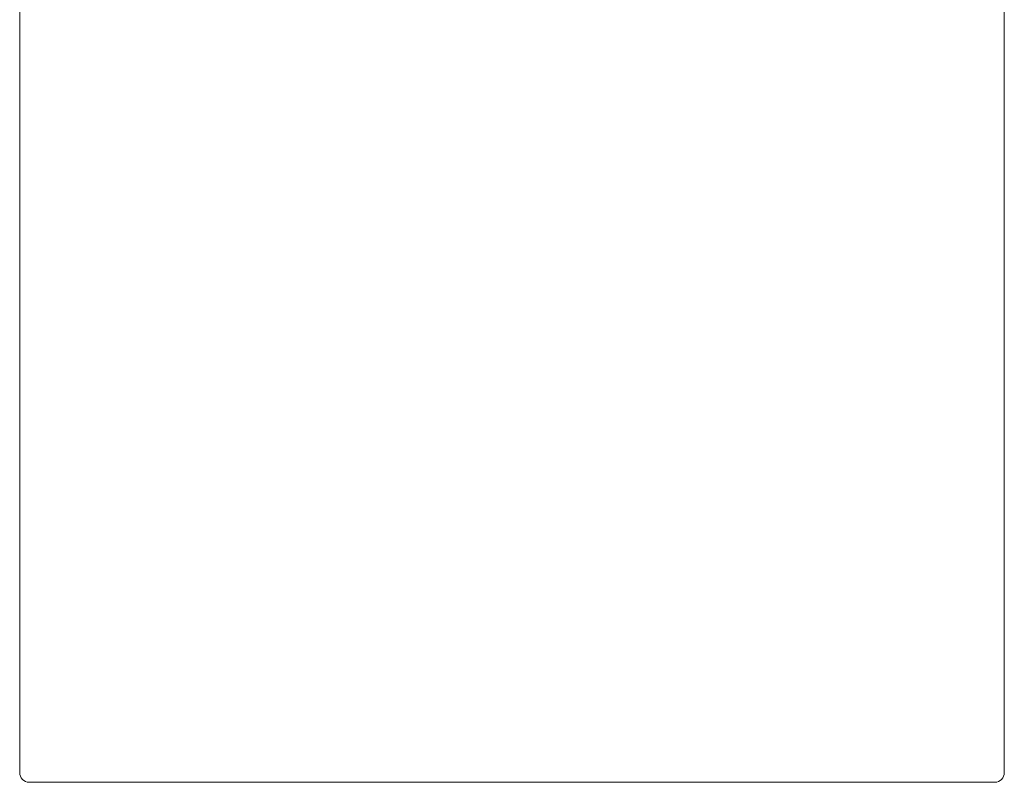
# Model space of a CAD drawing. Units: inches. Extents: x 2335 to 122951, y 2264 to 21820.
# Drawn here: x 10109 to 10913, y 16589 to 17212 of the extents above; entities that cross this region are included whole.
import ezdxf

# ---------------------------------------------------------------- set-up
doc = ezdxf.new("R2010")
doc.units = ezdxf.units.IN
doc.header["$MEASUREMENT"] = 0
doc.layers.get('0').update_dxf_attribs({"lineweight": 13})

msp = doc.modelspace()

# ---------------------------------------------------------------- linework, layer by layer
at = {"lineweight": 13}
for p, q in [((10109.06, 16702.66), (10109.06, 17536.99)), ((10913.1, 17184.23), (10913.1, 17282.85)), ((10913.1, 17159.56), (10913.1, 17184.23)), ((10913.1, 17134.9), (10913.1, 17159.56)), ((10913.1, 17085.57), (10913.1, 17134.9)), ((10913.1, 16986.92), (10913.1, 17085.57)), ((10913.1, 16888.26), (10913.1, 16986.92)), ((10913.1, 16863.6), (10913.1, 16888.26)), ((10913.1, 16838.93), (10913.1, 16863.6)), ((10913.1, 16789.61), (10913.1, 16838.93)), ((10913.1, 16740.31), (10913.1, 16789.61)), ((10913.1, 16715.65), (10913.1, 16740.31)), ((10913.1, 16703.3), (10913.1, 16715.65)), ((10109.06, 16677.68), (10109.06, 16702.66)), ((10913.1, 16690.99), (10913.1, 16703.3)), ((10913.1, 16684.79), (10913.1, 16690.99)), ((10913.1, 16681.71), (10913.1, 16684.79)), ((10109.06, 16676.26), (10109.06, 16677.68)), ((10109.06, 16674.78), (10109.06, 16676.26)), ((10913.1, 16678.64), (10913.1, 16681.71)), ((10913.1, 16677.86), (10913.1, 16678.64)), ((10913.1, 16677.11), (10913.1, 16677.86)), ((10913.1, 16676.72), (10913.1, 16677.11)), ((10913.1, 16676.34), (10913.1, 16676.72)), ((10913.1, 16676.12), (10913.1, 16676.34)), ((10913.1, 16675.95), (10913.1, 16676.12)), ((10913.1, 16675.56), (10913.1, 16675.95)), ((10109.06, 16673.47), (10109.06, 16674.78)), ((10109.06, 16671.59), (10109.06, 16673.47)), ((10109.06, 16669.33), (10109.06, 16671.59)), ((10109.06, 16666.89), (10109.06, 16669.33)), ((10913.1, 16674.04), (10913.1, 16675.56)), ((10913.1, 16672.48), (10913.1, 16674.04)), ((10913.1, 16670.96), (10913.1, 16672.48)), ((10913.1, 16669.44), (10913.1, 16670.96)), ((10913.1, 16666.39), (10913.1, 16669.44)), ((10109.06, 16664.94), (10109.06, 16666.89)), ((10109.06, 16662.29), (10109.06, 16664.94)), ((10109.06, 16659.6), (10109.06, 16662.29)), ((10913.1, 16663.35), (10913.1, 16666.39)), ((10913.1, 16660.31), (10913.1, 16663.35)), ((10913.1, 16657.3), (10913.1, 16660.31)), ((10109.06, 16656.91), (10109.06, 16659.6)), ((10109.06, 16654.18), (10109.06, 16656.91)), ((10109.06, 16651.42), (10109.06, 16654.18)), ((10913.1, 16654.25), (10913.1, 16657.3)), ((10913.1, 16652.73), (10913.1, 16654.25)), ((10913.1, 16651.25), (10913.1, 16652.73)), ((10109.06, 16648.7), (10109.06, 16651.42)), ((10109.06, 16645.94), (10109.06, 16648.7)), ((10109.06, 16643.18), (10109.06, 16645.94)), ((10913.1, 16648.24), (10913.1, 16651.25)), ((10913.1, 16642.26), (10913.1, 16648.24)), ((10109.06, 16640.45), (10109.06, 16643.18)), ((10109.06, 16637.76), (10109.06, 16640.45)), ((10109.06, 16635.15), (10109.06, 16637.76)), ((10913.1, 16636.35), (10913.1, 16642.26)), ((10913.1, 16633.41), (10913.1, 16636.35)), ((10109.06, 16632.92), (10109.06, 16635.15)), ((10109.06, 16630.86), (10109.06, 16632.92)), ((10109.06, 16629.02), (10109.06, 16630.86)), ((10109.06, 16627.4), (10109.06, 16629.02)), ((10913.1, 16631.96), (10913.1, 16633.41)), ((10913.1, 16630.51), (10913.1, 16631.96)), ((10913.1, 16629.06), (10913.1, 16630.51)), ((10913.1, 16627.61), (10913.1, 16629.06)), ((10913.1, 16626.9), (10913.1, 16627.61)), ((10109.06, 16626.05), (10109.06, 16627.4)), ((10109.06, 16625.31), (10109.06, 16626.05)), ((10109.06, 16624.32), (10109.06, 16625.31)), ((10109.06, 16622.37), (10109.06, 16624.32)), ((10109.06, 16620.36), (10109.06, 16622.37)), ((10109.06, 16618.27), (10109.06, 16620.36)), ((10913.1, 16626.19), (10913.1, 16626.9)), ((10913.1, 16625.84), (10913.1, 16626.19)), ((10913.1, 16625.49), (10913.1, 16625.84)), ((10913.1, 16625.13), (10913.1, 16625.49)), ((10913.1, 16624.96), (10913.1, 16625.13)), ((10913.1, 16624.78), (10913.1, 16624.96)), ((10913.1, 16623.4), (10913.1, 16624.78)), ((10913.1, 16622.02), (10913.1, 16623.4)), ((10913.1, 16619.22), (10913.1, 16622.02)), ((10109.06, 16616.11), (10109.06, 16618.27)), ((10109.06, 16613.84), (10109.06, 16616.11)), ((10109.06, 16611.47), (10109.06, 16613.84)), ((10109.06, 16609.14), (10109.06, 16611.47)), ((10913.1, 16616.46), (10913.1, 16619.22)), ((10913.1, 16615.75), (10913.1, 16616.46)), ((10913.1, 16615.08), (10913.1, 16615.75)), ((10913.1, 16613.7), (10913.1, 16615.08)), ((10913.1, 16608.18), (10913.1, 16613.7)), ((10109.06, 16597.11), (10109.06, 16609.14)), ((10913.1, 16597.11), (10913.1, 16608.18)), ((10135.11, 16589.11), (10116.74, 16589.11)), ((10139.18, 16589.11), (10135.11, 16589.11)), ((10142.86, 16589.11), (10139.18, 16589.11)), ((10143.74, 16589.11), (10142.86, 16589.11)), ((10144.52, 16589.11), (10143.74, 16589.11)), ((10145.55, 16589.11), (10144.52, 16589.11)), ((10146.85, 16589.11), (10145.55, 16589.11)), ((10148.55, 16589.11), (10146.85, 16589.11)), ((10150.43, 16589.11), (10148.55, 16589.11)), ((10152.66, 16589.11), (10150.43, 16589.11)), ((10154.89, 16589.11), (10152.66, 16589.11)), ((10157.15, 16589.11), (10154.89, 16589.11)), ((10159.45, 16589.11), (10157.15, 16589.11)), ((10161.79, 16589.11), (10159.45, 16589.11)), ((10164.16, 16589.11), (10161.79, 16589.11)), ((10166.56, 16589.11), (10164.16, 16589.11)), ((10169.04, 16589.11), (10166.56, 16589.11)), ((10171.52, 16589.11), (10169.04, 16589.11)), ((10174.03, 16589.11), (10171.52, 16589.11)), ((10176.58, 16589.11), (10174.03, 16589.11)), ((10179.48, 16589.11), (10176.58, 16589.11)), ((10182.1, 16589.11), (10179.48, 16589.11)), ((10184.61, 16589.11), (10182.1, 16589.11)), ((10187.02, 16589.11), (10184.61, 16589.11)), ((10189.03, 16589.11), (10187.02, 16589.11)), ((10190.77, 16589.11), (10189.03, 16589.11)), ((10192.11, 16589.11), (10190.77, 16589.11)), ((10193.35, 16589.11), (10192.11, 16589.11)), ((10195.44, 16589.11), (10193.35, 16589.11)), ((10197.74, 16589.11), (10195.44, 16589.11)), ((10200.07, 16589.11), (10197.74, 16589.11)), ((10202.45, 16589.11), (10200.07, 16589.11)), ((10204.82, 16589.11), (10202.45, 16589.11)), ((10207.26, 16589.11), (10204.82, 16589.11)), ((10209.73, 16589.11), (10207.26, 16589.11)), ((10212.28, 16589.11), (10209.73, 16589.11)), ((10214.9, 16589.11), (10212.28, 16589.11)), ((10217.52, 16589.11), (10214.9, 16589.11)), ((10220.24, 16589.11), (10217.52, 16589.11)), ((10223, 16589.11), (10220.24, 16589.11)), ((10225.84, 16589.11), (10223, 16589.11)), ((10228.7, 16589.11), (10225.84, 16589.11)), ((10231.67, 16589.11), (10228.7, 16589.11)), ((10234.68, 16589.11), (10231.67, 16589.11)), ((10237.73, 16589.11), (10234.68, 16589.11)), ((10240.87, 16589.11), (10237.73, 16589.11)), ((10244.06, 16589.11), (10240.87, 16589.11)), ((10247.31, 16589.11), (10244.06, 16589.11)), ((10250.64, 16589.11), (10247.31, 16589.11)), ((10254, 16589.11), (10250.64, 16589.11)), ((10257.47, 16589.11), (10254, 16589.11)), ((10260.97, 16589.11), (10257.47, 16589.11)), ((10264.51, 16589.11), (10260.97, 16589.11)), ((10268.16, 16589.11), (10264.51, 16589.11)), ((10271.87, 16589.11), (10268.16, 16589.11)), ((10275.62, 16589.11), (10271.87, 16589.11)), ((10279.45, 16589.11), (10275.62, 16589.11)), ((10283.34, 16589.11), (10279.45, 16589.11)), ((10287.27, 16589.11), (10283.34, 16589.11)), ((10291.3, 16589.11), (10287.27, 16589.11)), ((10295.37, 16589.11), (10291.3, 16589.11)), ((10299.51, 16589.11), (10295.37, 16589.11)), ((10303.72, 16589.11), (10299.51, 16589.11)), ((10307.97, 16589.11), (10303.72, 16589.11)), ((10312.32, 16589.11), (10307.97, 16589.11)), ((10316.71, 16589.11), (10312.32, 16589.11)), ((10321.17, 16589.11), (10316.71, 16589.11)), ((10325.69, 16589.11), (10321.17, 16589.11)), ((10330.26, 16589.11), (10325.69, 16589.11)), ((10334.93, 16589.11), (10330.26, 16589.11)), ((10339.64, 16589.11), (10334.93, 16589.11)), ((10344.41, 16589.11), (10339.64, 16589.11)), ((10349.26, 16589.11), (10344.41, 16589.11)), ((10354.18, 16589.11), (10349.26, 16589.11)), ((10359.13, 16589.11), (10354.18, 16589.11)), ((10364.16, 16589.11), (10359.13, 16589.11)), ((10369.25, 16589.11), (10364.16, 16589.11)), ((10374.42, 16589.11), (10369.25, 16589.11)), ((10379.66, 16589.11), (10374.42, 16589.11)), ((10384.97, 16589.11), (10379.66, 16589.11)), ((10390.31, 16589.11), (10384.97, 16589.11)), ((10395.72, 16589.11), (10390.31, 16589.11)), ((10401.21, 16589.11), (10395.72, 16589.11)), ((10406.76, 16589.11), (10401.21, 16589.11)), ((10532.56, 16589.11), (10402.69, 16589.11)), ((10402.69, 16589.11), (10457.44, 16589.11)), ((10457.44, 16589.11), (10402.76, 16589.11)), ((10402.76, 16589.11), (10514.9, 16589.11)), ((10412.35, 16589.11), (10406.76, 16589.11)), ((10418.05, 16589.11), (10412.35, 16589.11)), ((10423.78, 16589.11), (10418.05, 16589.11)), ((10429.59, 16589.11), (10423.78, 16589.11)), ((10435.46, 16589.11), (10429.59, 16589.11)), ((10441.37, 16589.11), (10435.46, 16589.11)), ((10447.39, 16589.11), (10441.37, 16589.11)), ((10453.44, 16589.11), (10447.39, 16589.11)), ((10459.56, 16589.11), (10453.44, 16589.11)), ((10465.75, 16589.11), (10459.56, 16589.11)), ((10467.56, 16589.11), (10461.05, 16589.11)), ((10461.05, 16589.11), (10484.68, 16589.11)), ((10472.01, 16589.11), (10465.75, 16589.11)), ((10474.14, 16589.11), (10467.56, 16589.11)), ((10478.31, 16589.11), (10472.01, 16589.11)), ((10480.76, 16589.11), (10474.14, 16589.11)), ((10484.68, 16589.11), (10478.31, 16589.11)), ((10487.44, 16589.11), (10480.76, 16589.11)), ((10494.24, 16589.11), (10487.44, 16589.11)), ((10501.07, 16589.11), (10494.24, 16589.11)), ((10507.93, 16589.11), (10501.07, 16589.11)), ((10514.9, 16589.11), (10507.93, 16589.11)), ((10702.55, 16589.11), (10532.56, 16589.11)), ((10787.55, 16589.11), (10702.55, 16589.11)), ((10828.56, 16589.11), (10787.55, 16589.11)), ((10830.05, 16589.11), (10828.56, 16589.11)), ((10830.62, 16589.11), (10830.05, 16589.11)), ((10831.92, 16589.11), (10830.62, 16589.11)), ((10833.34, 16589.11), (10831.92, 16589.11)), ((10834.86, 16589.11), (10833.34, 16589.11)), ((10836.45, 16589.11), (10834.86, 16589.11)), ((10838.12, 16589.11), (10836.45, 16589.11)), ((10839.82, 16589.11), (10838.12, 16589.11)), ((10841.58, 16589.11), (10839.82, 16589.11)), ((10843.42, 16589.11), (10841.58, 16589.11)), ((10845.3, 16589.11), (10843.42, 16589.11)), ((10847.21, 16589.11), (10845.3, 16589.11)), ((10849.16, 16589.11), (10847.21, 16589.11)), ((10851.14, 16589.11), (10849.16, 16589.11)), ((10853.16, 16589.11), (10851.14, 16589.11)), ((10855.21, 16589.11), (10853.16, 16589.11)), ((10857.3, 16589.11), (10855.21, 16589.11)), ((10859.42, 16589.11), (10857.3, 16589.11)), ((10861.54, 16589.11), (10859.42, 16589.11)), ((10863.7, 16589.11), (10861.54, 16589.11)), ((10865.86, 16589.11), (10863.7, 16589.11)), ((10868.02, 16589.11), (10865.86, 16589.11)), ((10870.21, 16589.11), (10868.02, 16589.11)), ((10872.41, 16589.11), (10870.21, 16589.11)), ((10872.97, 16589.11), (10872.41, 16589.11)), ((10874.78, 16589.11), (10872.97, 16589.11)), ((10876.4, 16589.11), (10874.78, 16589.11)), ((10877.68, 16589.11), (10876.4, 16589.11)), ((10878.49, 16589.11), (10877.68, 16589.11)), ((10879.34, 16589.11), (10878.49, 16589.11)), ((10880.76, 16589.11), (10879.34, 16589.11)), ((10882.24, 16589.11), (10880.76, 16589.11)), ((10883.76, 16589.11), (10882.24, 16589.11)), ((10885.29, 16589.11), (10883.76, 16589.11)), ((10886.88, 16589.11), (10885.29, 16589.11)), ((10888.51, 16589.11), (10886.88, 16589.11)), ((10890.17, 16589.11), (10888.51, 16589.11)), ((10891.87, 16589.11), (10890.17, 16589.11)), ((10893.67, 16589.11), (10891.87, 16589.11)), ((10895.48, 16589.11), (10893.67, 16589.11)), ((10897.35, 16589.11), (10895.48, 16589.11)), ((10899.3, 16589.11), (10897.35, 16589.11)), ((10901.28, 16589.11), (10899.3, 16589.11)), ((10903.33, 16589.11), (10901.28, 16589.11)), ((10905.46, 16589.11), (10903.33, 16589.11))]:
    msp.add_line(p, q, dxfattribs=at)
for points in [[(10109.06, 16597.11), (10109.06, 16592.68), (10112.49, 16589.11), (10116.74, 16589.11)], [(10905.46, 16589.11), (10909.67, 16589.11), (10913.1, 16592.68), (10913.1, 16597.11)]]:
    msp.add_open_spline(points, degree=3, dxfattribs=at)

doc.saveas('drawing.dxf')
